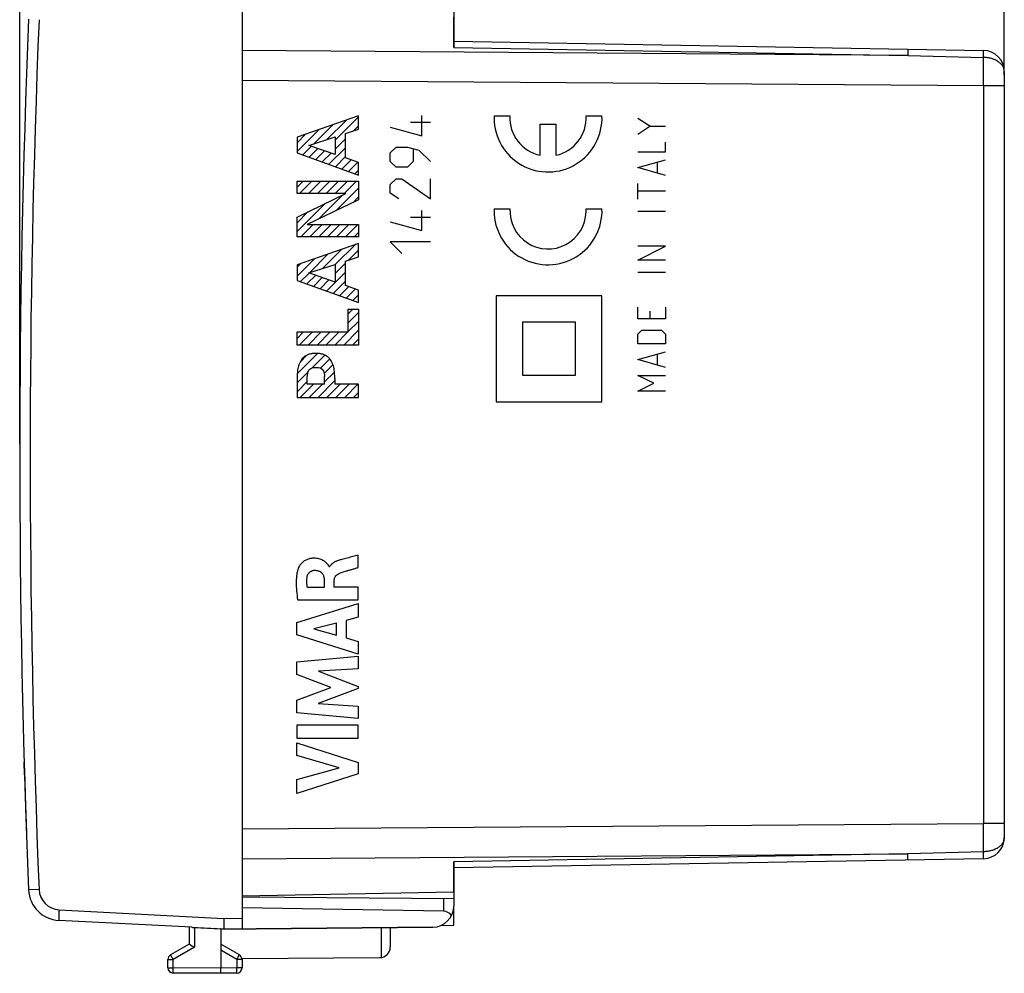
# Model space of a CAD drawing. Units: millimetres. Extents: x -103 to 110, y -70 to 101.
# Drawn here: x -41 to 6, y -70 to -25 of the extents above; entities that cross this region are included whole.
import ezdxf

# ---------------------------------------------------------------- set-up
doc = ezdxf.new("R2010")
doc.units = ezdxf.units.MM
doc.header["$LTSCALE"] = 16.335
doc.layers.get('0').update_dxf_attribs({"linetype": 'CONTINUOUS'})
for name, color, linetype in [('ASSI', 7, 'CONTINUOUS'), ('CURVE', 7, 'CONTINUOUS'), ('DRAFT', 7, 'CONTINUOUS'), ('RACCORDO', 7, 'CONTINUOUS')]:
    doc.layers.add(name, color=color, linetype=linetype)
doc.styles.get("Standard").update_dxf_attribs({"font": 'txt', "width": 0.8})
doc.dimstyles.new('DIMSTYLE_1', dxfattribs={"dimtxt": 3, "dimasz": 3, "dimexe": 0.18, "dimexo": 0.0625, "dimgap": 0.09, "dimtad": 1, "dimdsep": 46, "dimtxsty": 'STANDARD', "dimblk": '_FILLED', "dimblk1": '_FILLED', "dimblk2": '_FILLED', "dimcen": 0.09, "dimadec": 0, "dimazin": 0, "dimtfac": 1, "dimtofl": 0, "dimtmove": 0, "dimatfit": 3, "dimldrblk": '_FILLED', "dimfxl": 1, "dimtolj": 1, "dimarcsym": 0})

# ---------------------------------------------------------------- blocks, each defined once
blk = doc.blocks.new('_FILLED')
at = {"color": 0, "linetype": 'BYBLOCK'}
blk.add_solid([(0, 0), (-1, 0.317), (-1, -0.317)], dxfattribs=at)
blk = doc.blocks.new('*D5')
at = {"color": 7, "linetype": 'CONTINUOUS'}
for p, q in [((-30.344, -20.805), (-30.344, -13.08)), ((5.656, -27.632), (5.656, -13.08)), ((-30.344, -14.58), (-12.344, -14.58)), ((5.656, -14.58), (-12.344, -14.58))]:
    blk.add_line(p, q, dxfattribs=at)
at = {"color": 7, "linetype": 'CONTINUOUS', "xscale": 3, "yscale": 3, "zscale": 3, "rotation": 180}
blk.add_blockref('_FILLED', (-30.344, -14.58), dxfattribs=at)
at = {"color": 7, "linetype": 'CONTINUOUS', "xscale": 3, "yscale": 3, "zscale": 3}
blk.add_blockref('_FILLED', (5.656, -14.58), dxfattribs=at)
at = {"color": 7, "linetype": 'CONTINUOUS', "insert": (-12.344, -10.83), "char_height": 3, "width": 4.5, "attachment_point": 2, "line_spacing_factor": 0.9}
blk.add_mtext('36', dxfattribs=at)
blk = doc.blocks.new('*D6')
at = {"color": 7, "linetype": 'CONTINUOUS'}
for p, q in [((-40.844, -45.051), (-40.844, -3.537)), ((5.656, -27.632), (5.656, -3.537)), ((-40.844, -5.037), (-17.594, -5.037)), ((5.656, -5.037), (-17.594, -5.037))]:
    blk.add_line(p, q, dxfattribs=at)
at = {"color": 7, "linetype": 'CONTINUOUS', "xscale": 3, "yscale": 3, "zscale": 3, "rotation": 180}
blk.add_blockref('_FILLED', (-40.844, -5.037), dxfattribs=at)
at = {"color": 7, "linetype": 'CONTINUOUS', "xscale": 3, "yscale": 3, "zscale": 3}
blk.add_blockref('_FILLED', (5.656, -5.037), dxfattribs=at)
at = {"color": 7, "linetype": 'CONTINUOUS', "insert": (-17.594, -1.287), "char_height": 3, "width": 8.57143, "attachment_point": 2, "line_spacing_factor": 0.9}
blk.add_mtext('46,5', dxfattribs=at)

msp = doc.modelspace()

# ---------------------------------------------------------------- linework, layer by layer
at = {"color": 7, "linetype": 'CONTINUOUS'}
for p, q in [((-30.344, -23.151), (-30.344, -67.951)), ((-20.344, -66.538), (-30.344, -66.451)), ((-20.344, -66.226), (-20.344, -66.872)), ((-20.835, -67.117), (-30.344, -66.951)), ((-32.719, -67.879), (-39.001, -67.55)), ((-32.844, -67.872), (-32.844, -68.674)), ((-31.344, -67.959), (-21.335, -67.872)), ((-23.344, -67.89), (-23.344, -68.807)), ((-31.343, -67.951), (-31.356, -67.95)), ((-31.344, -67.959), (-31.344, -69.801)), ((-32.844, -68.674), (-33.719, -69.179)), ((-30.469, -69.179), (-31.344, -68.674)), ((-33.844, -69.788), (-33.844, -69.395)), ((-30.349, -69.345), (-23.841, -69.307)), ((-30.344, -69.395), (-30.344, -69.797)), ((-31.344, -70.051), (-33.595, -70.038)), ((-30.592, -70.047), (-31.344, -70.051))]:
    msp.add_line(p, q, dxfattribs=at)
at = {"color": 253, "linetype": 'CONTINUOUS'}
for p, q in [((-21.851, -30.487), (-21.851, -29.537)), ((-23.344, -30.08), (-21.851, -30.487)), ((-22.394, -29.853), (-21.444, -29.853)), ((-23.344, -31.301), (-23.072, -31.03)), ((-23.072, -31.03), (-22.53, -31.03)), ((-22.53, -31.03), (-21.987, -31.165)), ((-22.258, -31.12), (-22.258, -31.708)), ((-23.344, -31.708), (-23.344, -31.301)), ((-21.987, -31.165), (-21.444, -31.708)), ((-23.072, -31.98), (-23.344, -31.708)), ((-22.53, -31.98), (-23.072, -31.98)), ((-22.258, -31.708), (-22.53, -31.98)), ((-23.344, -32.794), (-23.072, -32.522)), ((-23.072, -32.522), (-22.801, -32.522)), ((-22.801, -32.522), (-21.444, -33.472)), ((-21.444, -33.472), (-21.444, -32.522)), ((-23.344, -33.201), (-23.344, -32.794)), ((-22.937, -33.472), (-23.344, -33.201)), ((-22.394, -34.332), (-21.444, -34.332)), ((-21.851, -34.965), (-21.851, -34.015)), ((-23.344, -34.558), (-21.851, -34.965)), ((-21.444, -35.508), (-23.344, -35.508)), ((-23.344, -35.508), (-22.801, -36.051)), ((-13.344, -38.051), (-18.344, -38.051)), ((-18.344, -38.051), (-18.344, -43.051)), ((-13.344, -43.051), (-13.344, -38.051)), ((-14.594, -39.301), (-17.094, -39.301)), ((-17.094, -39.301), (-17.094, -41.801)), ((-14.594, -41.801), (-14.594, -39.301)), ((-17.094, -41.801), (-14.594, -41.801)), ((-18.344, -43.051), (-13.344, -43.051)), ((-39.93, -66.093), (-40.421, -66.113)), ((-20.835, -66.534), (-20.835, -67.117)), ((-38.983, -67.05), (-31.199, -67.458)), ((-32.595, -67.884), (-32.595, -68.818)), ((-31.199, -67.458), (-30.344, -67.451)), ((-23.769, -67.894), (-23.769, -69.302)), ((-32.595, -68.818), (-33.595, -69.395)), ((-30.592, -69.395), (-31.344, -68.961)), ((-33.844, -69.395), (-33.595, -69.395)), ((-33.595, -69.788), (-33.595, -69.395)), ((-30.344, -69.395), (-30.592, -69.395)), ((-30.592, -69.395), (-30.592, -69.797)), ((-33.844, -69.788), (-33.595, -69.788)), ((-31.344, -69.801), (-33.595, -69.788)), ((-30.592, -69.797), (-31.344, -69.801)), ((-30.344, -69.797), (-30.592, -69.797))]:
    msp.add_line(p, q, dxfattribs=at)
at = {"color": 7, "linetype": 'CONTINUOUS'}
for centre, radius, start, end in [((459.156, -45.551), 500, 177.64305, 182.35695), ((-38.922, -66.052), 1.5, 182.3569, 267), ((-21.344, -66.872), 1, 270.5, 360), ((-10.215, -29.994), 44.813, 239.6713, 240.0388), ((-23.844, -68.807), 0.5, 270.3333, 360), ((-33.594, -69.395), 0.25, 120, 180), ((-30.594, -69.395), 0.25, 0, 60), ((-33.594, -69.788), 0.25, 180, 269.6667), ((-30.594, -69.797), 0.25, 270.3333, 360)]:
    msp.add_arc(centre, radius, start, end, dxfattribs=at)
at = {"color": 253, "linetype": 'CONTINUOUS'}
for centre, radius, start, end in [((459.147, -45.551), 499.499, 177.64305, 182.35695), ((-38.931, -66.052), 1, 182.3574, 266.9996)]:
    msp.add_arc(centre, radius, start, end, dxfattribs=at)
at = {"color": 7, "linetype": 'CONTINUOUS'}
for centre, major_axis, ratio, start_param, end_param in [((-20.844, -67.617), (-0.003, 0.5), 1, -0.925219, -0.023822), ((-29.837, -67.529), (42.972, -2.252), 0.01162, -1.634411, -1.605544), ((-29.837, -67.529), (42.972, -2.252), 0.01162, -1.605239, -1.601934)]:
    msp.add_ellipse(centre, major_axis=major_axis, ratio=ratio, start_param=start_param, end_param=end_param, dxfattribs=at)
at = {"color": 253, "linetype": 'CONTINUOUS'}
for points, knots in [([(-38.983, -67.05), (-38.985, -67.083), (-38.988, -67.146), (-38.993, -67.239), (-38.996, -67.324), (-38.999, -67.389), (-39, -67.435), (-39.001, -67.464), (-39.002, -67.489), (-39.002, -67.51), (-39.002, -67.526), (-39.002, -67.537), (-39.002, -67.544), (-39.001, -67.547), (-39.001, -67.549), (-39.001, -67.55), (-39.001, -67.55)], [0, 0, 0, 0, 0.194989, 0.382507, 0.555268, 0.706708, 0.772574, 0.830994, 0.881427, 0.923375, 0.956445, 0.980329, 0.98875, 0.994812, 0.998522, 1, 1, 1, 1]), ([(-33.595, -69.395), (-33.603, -69.381), (-33.619, -69.354), (-33.642, -69.314), (-33.664, -69.277), (-33.68, -69.249), (-33.691, -69.229), (-33.698, -69.216), (-33.704, -69.205), (-33.709, -69.196), (-33.713, -69.189), (-33.716, -69.184), (-33.718, -69.181), (-33.718, -69.18), (-33.719, -69.179), (-33.719, -69.179), (-33.719, -69.179)], [0, 0, 0, 0, 0.195171, 0.382907, 0.555744, 0.707244, 0.773109, 0.831537, 0.881958, 0.923879, 0.956927, 0.980753, 0.989135, 0.995145, 0.998767, 1, 1, 1, 1]), ([(-30.592, -69.395), (-30.584, -69.381), (-30.568, -69.354), (-30.545, -69.314), (-30.524, -69.277), (-30.508, -69.249), (-30.497, -69.229), (-30.49, -69.216), (-30.483, -69.205), (-30.478, -69.196), (-30.474, -69.189), (-30.472, -69.184), (-30.47, -69.181), (-30.469, -69.18), (-30.469, -69.179), (-30.469, -69.179), (-30.469, -69.179)], [0, 0, 0, 0, 0.195166, 0.382897, 0.555736, 0.707239, 0.773105, 0.831534, 0.881956, 0.923877, 0.956926, 0.980752, 0.989135, 0.995145, 0.998767, 1, 1, 1, 1]), ([(-33.595, -70.038), (-33.595, -70.038), (-33.595, -70.037), (-33.596, -70.037), (-33.596, -70.035), (-33.596, -70.032), (-33.596, -70.026), (-33.596, -70.018), (-33.596, -70.008), (-33.596, -69.995), (-33.596, -69.98), (-33.596, -69.957), (-33.596, -69.925), (-33.596, -69.882), (-33.596, -69.836), (-33.595, -69.804), (-33.595, -69.788)], [0, 0, 0, 0, 0.001242, 0.00487, 0.010885, 0.019276, 0.04312, 0.076192, 0.118141, 0.168592, 0.22705, 0.292944, 0.444482, 0.617317, 0.804986, 1, 1, 1, 1]), ([(-30.592, -70.047), (-30.592, -70.047), (-30.592, -70.046), (-30.592, -70.045), (-30.592, -70.044), (-30.592, -70.041), (-30.592, -70.035), (-30.592, -70.027), (-30.592, -70.016), (-30.592, -70.004), (-30.592, -69.989), (-30.592, -69.966), (-30.592, -69.934), (-30.592, -69.891), (-30.592, -69.845), (-30.592, -69.813), (-30.592, -69.797)], [0, 0, 0, 0, 0.001242, 0.004868, 0.010882, 0.019271, 0.043113, 0.076179, 0.118124, 0.168575, 0.227034, 0.292929, 0.444471, 0.617307, 0.804983, 1, 1, 1, 1])]:
    msp.add_open_spline(points, degree=3, knots=knots, dxfattribs=at)
at = {"color": 7, "linetype": 'CONTINUOUS'}
for points, knots in [([(-32.719, -67.879), (-32.71, -67.879), (-32.668, -67.881), (-32.627, -67.883), (-32.595, -67.884)], [0, 0, 0, 0, 0.234529, 1, 1, 1, 1]), ([(-31.199, -67.458), (-31.2, -67.49), (-31.201, -67.553), (-31.202, -67.644), (-31.204, -67.728), (-31.204, -67.802), (-31.204, -67.856), (-31.204, -67.893), (-31.204, -67.914), (-31.203, -67.931), (-31.203, -67.944), (-31.202, -67.953), (-31.202, -67.957), (-31.201, -67.958)], [0, 0, 0, 0, 0.191169, 0.375424, 0.545714, 0.695927, 0.820458, 0.871623, 0.914723, 0.94939, 0.975278, 0.992175, 1, 1, 1, 1]), ([(-31.344, -70.051), (-31.344, -70.051), (-31.344, -70.05), (-31.344, -70.05), (-31.344, -70.048), (-31.344, -70.045), (-31.344, -70.039), (-31.344, -70.031), (-31.344, -70.021), (-31.344, -70.008), (-31.344, -69.994), (-31.345, -69.971), (-31.344, -69.938), (-31.344, -69.895), (-31.344, -69.849), (-31.344, -69.817), (-31.344, -69.801)], [0, 0, 0, 0, 0.001242, 0.00487, 0.010886, 0.019276, 0.043121, 0.076193, 0.118141, 0.168592, 0.227051, 0.292944, 0.444482, 0.617317, 0.804986, 1, 1, 1, 1])]:
    msp.add_open_spline(points, degree=3, knots=knots, dxfattribs=at)
at = {"layer": 'ASSI', "color": 7, "linetype": 'CONTINUOUS'}
for p, q in [((-20.344, -26.318), (-20.344, -24.875)), ((-20.344, -26.025), (4.674, -26.462)), ((-30.344, -27.879), (-30.344, -63.223)), ((5.656, -27.462), (5.656, -63.64)), ((4.674, -64.64), (-20.344, -65.076)), ((-20.344, -66.226), (-20.344, -64.784)), ((-20.344, -66.226), (-30.344, -66.401)), ((-20.344, -67.776), (-20.344, -66.872)), ((-23.344, -67.89), (-23.344, -68.807)), ((-20.94, -67.787), (-20.344, -67.776)), ((-30.344, -69.345), (-23.841, -69.307))]:
    msp.add_line(p, q, dxfattribs=at)
at = {"layer": 'ASSI', "color": 253, "linetype": 'CONTINUOUS'}
for p, q in [((1.094, -26.693), (-30.344, -26.465)), ((-20.344, -26.318), (1.094, -26.693)), ((1.094, -26.693), (4.674, -26.792)), ((4.674, -28.132), (-30.344, -27.879)), ((5.656, -28.132), (4.674, -28.132)), ((4.674, -28.132), (4.674, -62.969)), ((-30.344, -63.223), (4.674, -62.969)), ((5.656, -62.969), (4.674, -62.969)), ((-30.344, -64.637), (1.094, -64.409)), ((1.094, -64.409), (-20.344, -64.784)), ((4.674, -64.31), (1.094, -64.409)), ((-23.769, -67.894), (-23.769, -69.302))]:
    msp.add_line(p, q, dxfattribs=at)
at = {"layer": 'ASSI', "color": 7, "linetype": 'CONTINUOUS'}
for centre, radius, start, end in [((4.656, -27.462), 1, 0, 89), ((4.656, -63.64), 1, 271, 360), ((-23.844, -68.807), 0.5, 270.3333, 360)]:
    msp.add_arc(centre, radius, start, end, dxfattribs=at)
at = {"layer": 'ASSI', "color": 253, "linetype": 'CONTINUOUS'}
for centre, radius, start, end in [((-160.105, -27.42), 164.78, 359.75223, 0.21844), ((-186.334, -63.689), 191.009, 359.81357, 0.21576)]:
    msp.add_arc(centre, radius, start, end, dxfattribs=at)
for points, knots in [([(1.094, -26.4), (1.095, -26.4), (1.095, -26.402), (1.095, -26.405), (1.095, -26.411), (1.095, -26.42), (1.096, -26.43), (1.096, -26.449), (1.096, -26.479), (1.096, -26.521), (1.095, -26.571), (1.095, -26.629), (1.095, -26.671), (1.094, -26.693)], [0, 0, 0, 0, 0.004303, 0.016713, 0.037263, 0.065909, 0.102598, 0.14727, 0.2601, 0.40331, 0.575714, 0.775403, 1, 1, 1, 1]), ([(4.674, -26.792), (4.674, -26.767), (4.675, -26.721), (4.675, -26.655), (4.675, -26.599), (4.675, -26.552), (4.675, -26.518), (4.675, -26.497), (4.675, -26.485), (4.675, -26.476), (4.675, -26.468), (4.674, -26.465), (4.674, -26.462), (4.674, -26.462)], [0, 0, 0, 0, 0.22328, 0.422494, 0.59496, 0.738517, 0.851817, 0.896722, 0.933621, 0.962445, 0.983136, 0.995641, 1, 1, 1, 1]), ([(5.656, -27.462), (5.656, -27.418), (5.643, -27.329), (5.585, -27.202), (5.492, -27.087), (5.369, -26.986), (5.219, -26.903), (5.05, -26.841), (4.866, -26.802), (4.738, -26.793), (4.674, -26.792)], [0, 0, 0, 0, 0.100631, 0.204499, 0.316736, 0.438036, 0.568623, 0.707349, 0.852035, 1, 1, 1, 1]), ([(5.656, -63.64), (5.656, -63.684), (5.643, -63.773), (5.585, -63.9), (5.492, -64.015), (5.369, -64.116), (5.219, -64.199), (5.05, -64.261), (4.866, -64.299), (4.738, -64.308), (4.674, -64.31)], [0, 0, 0, 0, 0.100631, 0.204499, 0.316736, 0.438036, 0.568623, 0.707349, 0.852035, 1, 1, 1, 1]), ([(1.094, -64.702), (1.095, -64.702), (1.095, -64.7), (1.095, -64.697), (1.095, -64.69), (1.095, -64.682), (1.096, -64.671), (1.096, -64.652), (1.096, -64.623), (1.096, -64.581), (1.095, -64.531), (1.095, -64.473), (1.095, -64.431), (1.094, -64.409)], [0, 0, 0, 0, 0.004303, 0.016713, 0.037263, 0.065909, 0.102598, 0.14727, 0.2601, 0.40331, 0.575714, 0.775403, 1, 1, 1, 1]), ([(4.674, -64.64), (4.674, -64.64), (4.674, -64.637), (4.675, -64.634), (4.675, -64.626), (4.675, -64.617), (4.675, -64.605), (4.675, -64.583), (4.675, -64.55), (4.675, -64.503), (4.675, -64.447), (4.675, -64.381), (4.674, -64.335), (4.674, -64.31)], [0, 0, 0, 0, 0.004359, 0.016865, 0.037555, 0.066379, 0.103278, 0.148183, 0.261483, 0.40504, 0.577506, 0.77672, 1, 1, 1, 1])]:
    msp.add_open_spline(points, degree=3, knots=knots, dxfattribs=at)
at = {"layer": 'CURVE', "color": 253, "linetype": 'CONTINUOUS'}
for p, q in [((-24.844, -29.551), (-27.744, -30.559)), ((-24.844, -30.177), (-24.844, -29.551)), ((-18.44, -29.551), (-17.689, -29.551)), ((-14.095, -29.551), (-13.344, -29.551)), ((-11.087, -30.046), (-11.644, -29.675)), ((-25.459, -30.386), (-24.844, -30.177)), ((-16.267, -29.951), (-15.517, -29.951)), ((-16.267, -31.411), (-16.267, -29.951)), ((-15.517, -29.951), (-15.517, -31.411)), ((-11.644, -30.418), (-11.087, -30.046)), ((-11.087, -30.046), (-10.344, -30.046)), ((-27.744, -30.559), (-27.744, -31.298)), ((-27.19, -30.944), (-25.94, -30.543)), ((-25.94, -30.543), (-25.94, -31.374)), ((-25.459, -31.535), (-25.459, -30.386)), ((-25.94, -31.374), (-27.19, -30.944)), ((-10.344, -31.253), (-10.344, -30.789)), ((-27.744, -31.298), (-24.844, -32.346)), ((-24.844, -31.752), (-25.459, -31.535)), ((-11.644, -31.253), (-10.344, -31.253)), ((-24.844, -32.346), (-24.844, -31.752)), ((-11.644, -31.996), (-10.344, -31.625)), ((-10.344, -32.368), (-11.644, -31.996)), ((-10.715, -32.244), (-10.715, -31.749)), ((-27.744, -32.64), (-24.844, -32.64)), ((-27.744, -33.222), (-27.744, -32.64)), ((-24.844, -32.64), (-24.844, -33.523)), ((-11.644, -33.482), (-11.644, -32.739)), ((-25.446, -33.222), (-27.744, -33.222)), ((-27.744, -34.335), (-25.446, -33.222)), ((-10.344, -33.11), (-11.644, -33.11)), ((-24.844, -33.523), (-27.271, -34.676)), ((-18.44, -33.936), (-17.689, -33.936)), ((-14.095, -33.936), (-13.344, -33.936)), ((-27.744, -35.259), (-27.744, -34.335)), ((-10.344, -34.07), (-11.644, -34.07)), ((-27.271, -34.676), (-24.844, -34.676)), ((-24.844, -34.676), (-24.844, -35.259)), ((-24.844, -35.259), (-27.744, -35.259)), ((-24.844, -35.576), (-27.744, -36.584)), ((-24.844, -36.203), (-24.844, -35.576)), ((-10.344, -35.71), (-11.644, -35.71)), ((-11.644, -36.36), (-10.344, -35.71)), ((-25.459, -36.411), (-24.844, -36.203)), ((-27.744, -36.584), (-27.744, -37.323)), ((-27.19, -36.969), (-25.94, -36.568)), ((-25.94, -36.568), (-25.94, -37.399)), ((-25.459, -37.56), (-25.459, -36.411)), ((-10.344, -36.36), (-11.644, -36.36)), ((-25.94, -37.399), (-27.19, -36.969)), ((-10.344, -36.949), (-11.644, -36.949)), ((-27.744, -37.323), (-24.844, -38.371)), ((-24.844, -37.777), (-25.459, -37.56)), ((-24.844, -38.371), (-24.844, -37.777)), ((-11.644, -39.146), (-11.644, -38.589)), ((-10.344, -38.589), (-10.344, -39.146)), ((-25.326, -38.684), (-24.844, -38.684)), ((-25.326, -39.757), (-25.326, -38.684)), ((-24.844, -38.684), (-24.844, -40.38)), ((-11.087, -38.775), (-11.087, -39.146)), ((-10.344, -39.146), (-11.644, -39.146)), ((-27.744, -39.757), (-25.326, -39.757)), ((-27.744, -40.38), (-27.744, -39.757)), ((-11.644, -39.858), (-11.458, -39.672)), ((-11.644, -40.322), (-11.644, -39.858)), ((-11.458, -39.672), (-10.53, -39.672)), ((-10.53, -39.672), (-10.344, -39.858)), ((-10.344, -39.858), (-10.344, -40.322)), ((-24.844, -40.38), (-27.744, -40.38)), ((-10.344, -40.322), (-11.644, -40.322)), ((-11.644, -41.065), (-10.344, -40.694)), ((-10.715, -41.313), (-10.715, -40.818)), ((-10.344, -41.437), (-11.644, -41.065)), ((-11.644, -41.808), (-10.344, -41.808)), ((-10.901, -42.18), (-11.644, -41.808)), ((-27.744, -41.963), (-27.744, -42.85)), ((-27.262, -42.228), (-27.262, -41.864)), ((-26.443, -42.228), (-27.262, -42.228)), ((-26.443, -42.228), (-26.443, -41.864)), ((-25.961, -41.963), (-25.961, -42.228)), ((-24.844, -42.228), (-25.961, -42.228)), ((-24.844, -42.85), (-24.844, -42.228)), ((-11.644, -42.551), (-10.901, -42.18)), ((-10.344, -42.551), (-11.644, -42.551)), ((-27.744, -42.85), (-24.844, -42.85)), ((-24.852, -50.883), (-24.852, -50.301)), ((-26.205, -50.856), (-26.223, -50.856)), ((-26.462, -51.484), (-26.462, -51.83)), ((-25.987, -51.81), (-25.987, -51.485)), ((-26.462, -51.83), (-27.258, -51.83)), ((-24.852, -51.81), (-25.987, -51.81)), ((-24.852, -52.413), (-24.852, -51.81)), ((-27.718, -52.413), (-24.852, -52.413)), ((-27.752, -53.48), (-24.852, -52.59)), ((-24.852, -52.59), (-24.852, -53.228)), ((-24.852, -53.228), (-25.431, -53.385)), ((-25.431, -53.385), (-25.431, -54.209)), ((-27.752, -54.065), (-27.752, -53.48)), ((-25.879, -53.506), (-26.955, -53.784)), ((-26.955, -53.784), (-25.879, -54.085)), ((-25.879, -54.085), (-25.879, -53.506)), ((-24.852, -54.975), (-27.752, -54.065)), ((-25.431, -54.209), (-24.852, -54.376)), ((-24.852, -54.376), (-24.852, -54.975)), ((-27.752, -55.341), (-24.852, -55.07)), ((-24.852, -55.07), (-24.852, -55.662)), ((-27.752, -55.94), (-27.752, -55.341)), ((-24.852, -55.662), (-26.737, -55.786)), ((-26.737, -55.786), (-24.852, -56.506)), ((-26.142, -56.545), (-27.752, -55.94)), ((-27.752, -57.144), (-26.142, -56.545)), ((-24.852, -56.591), (-26.745, -57.301)), ((-24.852, -56.506), (-24.852, -56.591)), ((-27.752, -57.749), (-27.752, -57.144)), ((-26.745, -57.301), (-24.852, -57.432)), ((-24.852, -57.432), (-24.852, -58.011)), ((-24.852, -58.011), (-27.752, -57.749)), ((-24.852, -58.337), (-27.752, -58.337)), ((-27.752, -58.337), (-27.752, -58.942)), ((-24.852, -58.942), (-24.852, -58.337)), ((-27.752, -58.942), (-24.852, -58.942)), ((-27.752, -59.166), (-24.852, -60.099)), ((-27.752, -59.771), (-27.752, -59.166)), ((-25.756, -60.341), (-27.752, -59.771)), ((-40.615, -60.676), (-40.633, -60.076)), ((-27.752, -60.894), (-25.756, -60.341)), ((-24.852, -60.099), (-24.852, -60.632)), ((-40.615, -60.676), (-40.597, -61.276)), ((-24.852, -60.632), (-27.752, -61.551)), ((-27.752, -61.551), (-27.752, -60.894))]:
    msp.add_line(p, q, dxfattribs=at)
at = {"layer": 'CURVE', "color": 7, "linetype": 'CONTINUOUS'}
for p, q in [((-26.333, -30.669), (-25.413, -29.749)), ((-25.94, -30.697), (-24.844, -29.6)), ((-27.744, -31.24), (-26.7, -30.196)), ((-26.952, -30.868), (-26.056, -29.972)), ((-25.082, -30.258), (-24.844, -30.02)), ((-27.744, -30.82), (-27.344, -30.42)), ((-25.94, -31.117), (-25.459, -30.635)), ((-27.478, -31.394), (-27.07, -30.986)), ((-27.17, -31.506), (-26.757, -31.093)), ((-26.244, -31.84), (-25.459, -31.055)), ((-26.861, -31.617), (-26.445, -31.201)), ((-26.553, -31.729), (-26.132, -31.308)), ((-25.936, -31.952), (-25.459, -31.475)), ((-25.627, -32.063), (-25.193, -31.629)), ((-25.319, -32.175), (-24.882, -31.738)), ((-25.01, -32.286), (-24.844, -32.12)), ((-27.744, -32.92), (-27.464, -32.64)), ((-27.626, -33.222), (-27.044, -32.64)), ((-27.206, -33.222), (-26.624, -32.64)), ((-26.786, -33.222), (-26.204, -32.64)), ((-26.366, -33.222), (-25.784, -32.64)), ((-25.946, -33.222), (-25.364, -32.64)), ((-25.917, -34.033), (-24.844, -32.96)), ((-25.526, -33.222), (-24.944, -32.64)), ((-26.717, -34.413), (-25.601, -33.297)), ((-25.117, -33.653), (-24.844, -33.38)), ((-27.744, -35.02), (-26.415, -33.692)), ((-27.744, -34.6), (-27.23, -34.086)), ((-27.562, -35.259), (-26.98, -34.676)), ((-27.142, -35.259), (-26.56, -34.676)), ((-26.722, -35.259), (-26.14, -34.676)), ((-26.302, -35.259), (-25.72, -34.676)), ((-25.882, -35.259), (-25.3, -34.676)), ((-25.462, -35.259), (-24.88, -34.676)), ((-25.042, -35.259), (-24.844, -35.06)), ((-25.94, -36.577), (-24.99, -35.627)), ((-27.165, -36.962), (-26.278, -36.074)), ((-26.546, -36.763), (-25.634, -35.851)), ((-25.302, -36.358), (-24.844, -35.9)), ((-27.744, -37.12), (-26.922, -36.298)), ((-27.744, -36.7), (-27.566, -36.522)), ((-25.94, -36.997), (-25.459, -36.515)), ((-27.584, -37.381), (-27.177, -36.974)), ((-27.276, -37.492), (-26.865, -37.081)), ((-26.967, -37.604), (-26.552, -37.189)), ((-26.35, -37.827), (-25.459, -36.935)), ((-26.659, -37.715), (-26.24, -37.296)), ((-26.042, -37.938), (-25.459, -37.355)), ((-25.733, -38.05), (-25.3, -37.616)), ((-25.425, -38.161), (-24.989, -37.726)), ((-25.116, -38.273), (-24.844, -38)), ((-25.326, -38.902), (-25.108, -38.684)), ((-25.326, -39.322), (-24.844, -38.84)), ((-25.326, -39.742), (-24.844, -39.26)), ((-27.744, -40.06), (-27.441, -39.757)), ((-27.643, -40.38), (-27.021, -39.757)), ((-27.223, -40.38), (-26.601, -39.757)), ((-26.803, -40.38), (-26.181, -39.757)), ((-26.383, -40.38), (-25.761, -39.757)), ((-25.963, -40.38), (-25.341, -39.757)), ((-25.543, -40.38), (-24.844, -39.68)), ((-25.123, -40.38), (-24.844, -40.101)), ((-27.733, -41.73), (-26.775, -40.772)), ((-27.603, -41.18), (-27.278, -40.854)), ((-27.048, -41.464), (-26.434, -40.851)), ((-26.636, -41.473), (-26.196, -41.032)), ((-26.462, -41.719), (-26.049, -41.306)), ((-27.744, -42.16), (-27.227, -41.643)), ((-26.443, -42.119), (-25.976, -41.653)), ((-27.744, -42.58), (-27.262, -42.099)), ((-27.594, -42.85), (-26.971, -42.228)), ((-27.174, -42.85), (-26.551, -42.228)), ((-26.753, -42.85), (-25.961, -42.057)), ((-26.333, -42.85), (-25.711, -42.228)), ((-25.913, -42.85), (-25.291, -42.228)), ((-25.493, -42.85), (-24.871, -42.228)), ((-25.073, -42.85), (-24.844, -42.621))]:
    msp.add_line(p, q, dxfattribs=at)
at = {"layer": 'CURVE', "color": 253, "linetype": 'CONTINUOUS'}
msp.add_arc((459.156, -45.551), 500, 181.63315, 182.03443, dxfattribs=at)
for centre, major_axis, start_param, end_param in [((-15.892, -29.651), (1.803, 1.803), -3.923848, -0.746172), ((-15.892, -29.651), (2.547, 0.131), 3.05085, 3.093219), ((-15.892, -29.651), (1.445, -1.073), -2.558757, -1.142247), ((-15.892, -29.651), (1.579, -0.864), -0.860486, 0.556024), ((-15.892, -34.036), (2.535, 0.276), 3.036169, 6.213845), ((-15.892, -34.036), (2.528, -0.334), -3.049556, -3.007187), ((-15.892, -34.036), (1.8, 0), 3.086008, 6.254282), ((-15.892, -34.036), (0.331, 1.769), -1.41494, -1.330453), ((459.156, -45.551), (461.94, -191.342), -2.72039, -2.716845), ((459.156, -45.551), (500, 0), -3.109544, -3.107339), ((459.156, -45.551), (461.94, -191.342), -2.71464, -2.714576), ((459.156, -45.551), (486.624, 114.876), 2.944086, 2.945276)]:
    msp.add_ellipse(centre, major_axis=major_axis, ratio=1, start_param=start_param, end_param=end_param, dxfattribs=at)
for points, knots in [([(-26.852, -40.769), (-26.91, -40.769), (-27.018, -40.776), (-27.211, -40.815), (-27.416, -40.918), (-27.587, -41.113), (-27.686, -41.388), (-27.728, -41.543), (-27.742, -41.913), (-27.744, -41.963)], [0, 0, 0, 0, 0.107339, 0.202372, 0.367753, 0.522401, 0.68532, 0.864091, 1, 1, 1, 1]), ([(-25.961, -41.963), (-25.963, -41.913), (-25.976, -41.543), (-26.018, -41.388), (-26.118, -41.113), (-26.289, -40.918), (-26.493, -40.815), (-26.686, -40.776), (-26.795, -40.769), (-26.852, -40.769)], [0, 0, 0, 0, 0.135909, 0.31468, 0.477599, 0.632247, 0.797628, 0.892661, 1, 1, 1, 1]), ([(-27.262, -41.864), (-27.259, -41.84), (-27.238, -41.644), (-27.191, -41.562), (-27.092, -41.476), (-26.976, -41.437), (-26.891, -41.432), (-26.852, -41.432)], [0, 0, 0, 0, 0.232583, 0.412968, 0.597137, 0.814079, 1, 1, 1, 1]), ([(-26.852, -41.432), (-26.814, -41.432), (-26.729, -41.437), (-26.612, -41.476), (-26.513, -41.562), (-26.466, -41.644), (-26.446, -41.84), (-26.443, -41.864)], [0, 0, 0, 0, 0.185921, 0.402863, 0.587032, 0.767417, 1, 1, 1, 1]), ([(-26.223, -50.856), (-26.224, -50.848), (-26.228, -50.831), (-26.241, -50.808), (-26.255, -50.788), (-26.267, -50.773), (-26.277, -50.761), (-26.287, -50.749), (-26.3, -50.734), (-26.324, -50.706), (-26.363, -50.665), (-26.419, -50.615), (-26.486, -50.568), (-26.565, -50.525), (-26.657, -50.488), (-26.763, -50.46), (-26.881, -50.445), (-26.992, -50.446), (-27.09, -50.457), (-27.166, -50.472), (-27.246, -50.497), (-27.326, -50.531), (-27.402, -50.574), (-27.475, -50.628), (-27.531, -50.68), (-27.572, -50.726), (-27.6, -50.762), (-27.626, -50.799), (-27.658, -50.85), (-27.677, -50.89), (-27.687, -50.919)], [0, 0, 0, 0, 0.03125, 0.0625, 0.09375, 0.109375, 0.125, 0.140625, 0.15625, 0.1875, 0.25, 0.3125, 0.375, 0.4375, 0.5, 0.5625, 0.625, 0.6875, 0.71875, 0.75, 0.78125, 0.8125, 0.84375, 0.875, 0.90625, 0.921875, 0.9375, 0.953125, 0.96875, 1, 1, 1, 1]), ([(-25.637, -50.507), (-25.691, -50.522), (-25.795, -50.55), (-25.912, -50.595), (-25.996, -50.638), (-26.053, -50.674), (-26.104, -50.714), (-26.148, -50.759), (-26.182, -50.806), (-26.199, -50.839), (-26.205, -50.856)], [0, 0, 0, 0, 0.2, 0.4, 0.5, 0.6, 0.7, 0.8, 0.9, 1, 1, 1, 1]), ([(-27.687, -50.919), (-27.705, -50.968), (-27.734, -51.069), (-27.764, -51.234), (-27.78, -51.409), (-27.789, -51.654), (-27.775, -51.982), (-27.739, -52.265), (-27.718, -52.413)], [0, 0, 0, 0, 0.125, 0.25, 0.375, 0.5, 0.75, 1, 1, 1, 1]), ([(-26.912, -51.014), (-26.882, -51.013), (-26.827, -51.017), (-26.762, -51.032), (-26.715, -51.049), (-26.671, -51.068), (-26.632, -51.091), (-26.596, -51.118), (-26.572, -51.141), (-26.551, -51.166), (-26.526, -51.203), (-26.5, -51.254), (-26.472, -51.347), (-26.463, -51.426), (-26.462, -51.484)], [0, 0, 0, 0, 0.1, 0.2, 0.25, 0.3, 0.4, 0.45, 0.5, 0.55, 0.6, 0.7, 0.8, 1, 1, 1, 1]), ([(-25.987, -51.485), (-25.987, -51.466), (-25.984, -51.43), (-25.972, -51.377), (-25.952, -51.329), (-25.923, -51.284), (-25.887, -51.244), (-25.829, -51.195), (-25.774, -51.164), (-25.731, -51.148)], [0, 0, 0, 0, 0.125, 0.25, 0.375, 0.5, 0.625, 0.75, 1, 1, 1, 1]), ([(-25.731, -51.148), (-25.642, -51.114), (-25.502, -51.07), (-25.308, -51.015), (-25.159, -50.973), (-25.007, -50.928), (-24.904, -50.898), (-24.852, -50.883)], [0, 0, 0, 0, 0.333333, 0.5, 0.666667, 0.833333, 1, 1, 1, 1]), ([(-27.258, -51.83), (-27.262, -51.803), (-27.271, -51.75), (-27.28, -51.67), (-27.285, -51.591), (-27.286, -51.486), (-27.281, -51.408), (-27.275, -51.356)], [0, 0, 0, 0, 0.166667, 0.333333, 0.5, 0.666667, 1, 1, 1, 1])]:
    msp.add_open_spline(points, degree=3, knots=knots, dxfattribs=at)
for points in [[(-24.852, -50.301), (-24.937, -50.324), (-25.109, -50.368), (-25.37, -50.436), (-25.547, -50.483), (-25.637, -50.507)], [(-27.275, -51.356), (-27.272, -51.331), (-27.262, -51.284), (-27.237, -51.218), (-27.201, -51.158), (-27.155, -51.107), (-27.1, -51.066), (-27.04, -51.037), (-26.977, -51.019), (-26.934, -51.014), (-26.912, -51.014)]]:
    msp.add_open_spline(points, degree=3, dxfattribs=at)
at = {"layer": 'DRAFT', "color": 7, "linetype": 'CONTINUOUS'}
for p, q in [((-20.344, -66.226), (-30.344, -66.401)), ((-20.344, -67.776), (-20.344, -66.872)), ((-20.94, -67.787), (-20.344, -67.776))]:
    msp.add_line(p, q, dxfattribs=at)
at = {"layer": 'RACCORDO', "color": 7, "linetype": 'CONTINUOUS'}
for p, q in [((-30.344, -23.151), (-30.344, -67.951)), ((-20.344, -24.23), (-20.344, -26.318)), ((-20.344, -26.025), (4.674, -26.462)), ((5.656, -27.462), (5.656, -63.64)), ((4.674, -64.64), (-20.344, -65.076)), ((-20.344, -64.784), (-20.344, -66.872)), ((-20.344, -66.538), (-30.344, -66.451)), ((-20.835, -67.117), (-30.344, -66.951)), ((-32.719, -67.879), (-39.001, -67.55)), ((-32.844, -67.872), (-32.844, -68.674)), ((-21.335, -67.872), (-31.344, -67.96)), ((-31.343, -67.951), (-31.356, -67.95)), ((-31.344, -67.959), (-31.344, -69.801)), ((-32.844, -68.674), (-33.719, -69.179)), ((-30.469, -69.179), (-31.344, -68.674)), ((-33.844, -69.788), (-33.844, -69.395)), ((-30.344, -69.395), (-30.344, -69.797)), ((-31.344, -70.051), (-33.595, -70.038)), ((-30.592, -70.047), (-31.344, -70.051))]:
    msp.add_line(p, q, dxfattribs=at)
at = {"layer": 'RACCORDO', "color": 253, "linetype": 'CONTINUOUS'}
for p, q in [((1.094, -26.693), (-30.344, -26.465)), ((-20.344, -26.318), (1.094, -26.693)), ((1.094, -26.693), (4.674, -26.792)), ((4.674, -28.132), (-30.344, -27.879)), ((5.656, -28.132), (4.674, -28.132)), ((4.674, -28.132), (4.674, -62.969)), ((-30.344, -63.223), (4.674, -62.969)), ((5.656, -62.969), (4.674, -62.969)), ((-30.344, -64.637), (1.094, -64.409)), ((1.094, -64.409), (-20.344, -64.784)), ((4.674, -64.31), (1.094, -64.409)), ((-39.93, -66.093), (-40.421, -66.113)), ((-20.835, -66.534), (-20.835, -67.117)), ((-38.983, -67.05), (-31.199, -67.458)), ((-32.595, -67.884), (-32.595, -68.818)), ((-31.199, -67.458), (-30.344, -67.451)), ((-32.595, -68.818), (-33.595, -69.395)), ((-30.592, -69.395), (-31.344, -68.961)), ((-33.844, -69.395), (-33.595, -69.395)), ((-33.595, -69.788), (-33.595, -69.395)), ((-30.344, -69.395), (-30.592, -69.395)), ((-30.592, -69.395), (-30.592, -69.797)), ((-33.844, -69.788), (-33.595, -69.788)), ((-31.344, -69.801), (-33.595, -69.788)), ((-30.592, -69.797), (-31.344, -69.801)), ((-30.344, -69.797), (-30.592, -69.797))]:
    msp.add_line(p, q, dxfattribs=at)
at = {"layer": 'RACCORDO', "color": 7, "linetype": 'CONTINUOUS'}
for centre, radius, start, end in [((459.156, -45.551), 500, 177.64305, 182.35695), ((4.656, -27.462), 1, 0, 89), ((4.656, -63.64), 1, 271, 360), ((-38.922, -66.052), 1.5, 182.3569, 267), ((-21.344, -66.872), 1, 270.5, 360), ((-10.263, -30.077), 44.717, 239.6709, 240.0392), ((-33.594, -69.395), 0.25, 120, 180), ((-30.594, -69.395), 0.25, 0, 60), ((-33.594, -69.788), 0.25, 180, 269.6667), ((-30.594, -69.797), 0.25, 270.3333, 360)]:
    msp.add_arc(centre, radius, start, end, dxfattribs=at)
at = {"layer": 'RACCORDO', "color": 253, "linetype": 'CONTINUOUS'}
for centre, radius, start, end in [((459.15, -45.551), 499.502, 177.64306, 182.35694), ((-160.105, -27.42), 164.78, 359.75223, 0.21844), ((-186.334, -63.689), 191.009, 359.81357, 0.21576), ((-38.931, -66.052), 1, 182.3574, 266.9996)]:
    msp.add_arc(centre, radius, start, end, dxfattribs=at)
at = {"layer": 'RACCORDO', "color": 7, "linetype": 'CONTINUOUS'}
for centre, major_axis, ratio, start_param, end_param in [((-20.844, -67.617), (-0.003, 0.5), 1, -0.925219, -0.023822), ((-29.837, -67.529), (42.972, -2.252), 0.01162, -1.634411, -1.605544), ((-29.837, -67.529), (42.972, -2.252), 0.01162, -1.605239, -1.601934)]:
    msp.add_ellipse(centre, major_axis=major_axis, ratio=ratio, start_param=start_param, end_param=end_param, dxfattribs=at)
at = {"layer": 'RACCORDO', "color": 253, "linetype": 'CONTINUOUS'}
for points, knots in [([(1.094, -26.4), (1.095, -26.4), (1.095, -26.402), (1.095, -26.405), (1.095, -26.411), (1.095, -26.42), (1.096, -26.43), (1.096, -26.449), (1.096, -26.479), (1.096, -26.521), (1.095, -26.571), (1.095, -26.629), (1.095, -26.671), (1.094, -26.693)], [0, 0, 0, 0, 0.004303, 0.016713, 0.037263, 0.065909, 0.102598, 0.14727, 0.2601, 0.40331, 0.575714, 0.775403, 1, 1, 1, 1]), ([(4.674, -26.792), (4.674, -26.767), (4.675, -26.721), (4.675, -26.655), (4.675, -26.599), (4.675, -26.552), (4.675, -26.518), (4.675, -26.497), (4.675, -26.485), (4.675, -26.476), (4.675, -26.468), (4.674, -26.465), (4.674, -26.462), (4.674, -26.462)], [0, 0, 0, 0, 0.22328, 0.422494, 0.59496, 0.738517, 0.851817, 0.896722, 0.933621, 0.962445, 0.983136, 0.995641, 1, 1, 1, 1]), ([(5.656, -27.462), (5.656, -27.418), (5.643, -27.329), (5.585, -27.202), (5.492, -27.087), (5.369, -26.986), (5.219, -26.903), (5.05, -26.841), (4.866, -26.802), (4.738, -26.793), (4.674, -26.792)], [0, 0, 0, 0, 0.100631, 0.204499, 0.316736, 0.438036, 0.568623, 0.707349, 0.852035, 1, 1, 1, 1]), ([(5.656, -63.64), (5.656, -63.684), (5.643, -63.773), (5.585, -63.9), (5.492, -64.015), (5.369, -64.116), (5.219, -64.199), (5.05, -64.261), (4.866, -64.299), (4.738, -64.308), (4.674, -64.31)], [0, 0, 0, 0, 0.100631, 0.204499, 0.316736, 0.438036, 0.568623, 0.707349, 0.852035, 1, 1, 1, 1]), ([(1.094, -64.702), (1.095, -64.702), (1.095, -64.7), (1.095, -64.697), (1.095, -64.69), (1.095, -64.682), (1.096, -64.671), (1.096, -64.652), (1.096, -64.623), (1.096, -64.581), (1.095, -64.531), (1.095, -64.473), (1.095, -64.431), (1.094, -64.409)], [0, 0, 0, 0, 0.004303, 0.016713, 0.037263, 0.065909, 0.102598, 0.14727, 0.2601, 0.40331, 0.575714, 0.775403, 1, 1, 1, 1]), ([(4.674, -64.64), (4.674, -64.64), (4.674, -64.637), (4.675, -64.634), (4.675, -64.626), (4.675, -64.617), (4.675, -64.605), (4.675, -64.583), (4.675, -64.55), (4.675, -64.503), (4.675, -64.447), (4.675, -64.381), (4.674, -64.335), (4.674, -64.31)], [0, 0, 0, 0, 0.004359, 0.016865, 0.037555, 0.066379, 0.103278, 0.148183, 0.261483, 0.40504, 0.577506, 0.77672, 1, 1, 1, 1]), ([(-38.983, -67.05), (-38.985, -67.083), (-38.988, -67.146), (-38.993, -67.239), (-38.996, -67.324), (-38.999, -67.389), (-39, -67.435), (-39.001, -67.464), (-39.002, -67.489), (-39.002, -67.51), (-39.002, -67.526), (-39.002, -67.537), (-39.002, -67.544), (-39.001, -67.547), (-39.001, -67.549), (-39.001, -67.55), (-39.001, -67.55)], [0, 0, 0, 0, 0.194844, 0.382542, 0.555288, 0.70668, 0.772564, 0.830999, 0.881412, 0.92337, 0.956449, 0.980309, 0.988732, 0.994801, 0.998519, 1, 1, 1, 1]), ([(-33.595, -69.395), (-33.603, -69.381), (-33.619, -69.354), (-33.642, -69.314), (-33.664, -69.277), (-33.682, -69.244), (-33.695, -69.221), (-33.704, -69.205), (-33.709, -69.196), (-33.714, -69.189), (-33.716, -69.184), (-33.718, -69.181), (-33.718, -69.18), (-33.719, -69.179), (-33.719, -69.179)], [0, 0, 0, 0, 0.194833, 0.382884, 0.55583, 0.70725, 0.831467, 0.881926, 0.923898, 0.956907, 0.98071, 0.989105, 0.995131, 1, 1, 1, 1]), ([(-30.592, -69.395), (-30.584, -69.381), (-30.568, -69.354), (-30.545, -69.314), (-30.524, -69.277), (-30.506, -69.244), (-30.492, -69.221), (-30.483, -69.205), (-30.478, -69.196), (-30.474, -69.189), (-30.472, -69.184), (-30.47, -69.181), (-30.47, -69.18), (-30.469, -69.179), (-30.469, -69.179)], [0, 0, 0, 0, 0.194826, 0.382864, 0.55581, 0.707238, 0.831461, 0.881922, 0.923896, 0.956904, 0.980709, 0.989104, 0.99513, 1, 1, 1, 1]), ([(-33.595, -70.038), (-33.596, -70.038), (-33.595, -70.036), (-33.596, -70.035), (-33.596, -70.032), (-33.596, -70.026), (-33.596, -70.018), (-33.596, -70.008), (-33.596, -69.99), (-33.596, -69.962), (-33.596, -69.925), (-33.596, -69.882), (-33.596, -69.836), (-33.595, -69.804), (-33.595, -69.788)], [0, 0, 0, 0, 0.004881, 0.010914, 0.019315, 0.043138, 0.07617, 0.118171, 0.16866, 0.292936, 0.444394, 0.617339, 0.805324, 1, 1, 1, 1]), ([(-30.592, -70.047), (-30.592, -70.047), (-30.592, -70.045), (-30.592, -70.044), (-30.592, -70.04), (-30.592, -70.035), (-30.592, -70.027), (-30.592, -70.016), (-30.592, -69.998), (-30.592, -69.971), (-30.592, -69.934), (-30.592, -69.891), (-30.592, -69.845), (-30.592, -69.813), (-30.592, -69.797)], [0, 0, 0, 0, 0.004876, 0.010904, 0.0193, 0.043112, 0.076142, 0.118143, 0.168628, 0.2929, 0.444365, 0.617322, 0.80532, 1, 1, 1, 1])]:
    msp.add_open_spline(points, degree=3, knots=knots, dxfattribs=at)
at = {"layer": 'RACCORDO', "color": 7, "linetype": 'CONTINUOUS'}
for points, knots in [([(-32.719, -67.879), (-32.71, -67.879), (-32.668, -67.881), (-32.627, -67.883), (-32.595, -67.884)], [0, 0, 0, 0, 0.234529, 1, 1, 1, 1]), ([(-31.199, -67.458), (-31.2, -67.49), (-31.201, -67.553), (-31.202, -67.644), (-31.204, -67.728), (-31.204, -67.802), (-31.204, -67.856), (-31.204, -67.893), (-31.204, -67.914), (-31.203, -67.931), (-31.203, -67.944), (-31.202, -67.953), (-31.202, -67.957), (-31.201, -67.958)], [0, 0, 0, 0, 0.191074, 0.375442, 0.545737, 0.695897, 0.820459, 0.871608, 0.914725, 0.949392, 0.975266, 0.99217, 1, 1, 1, 1]), ([(-31.344, -70.051), (-31.344, -70.051), (-31.344, -70.049), (-31.344, -70.048), (-31.344, -70.045), (-31.344, -70.039), (-31.344, -70.031), (-31.344, -70.021), (-31.344, -70.003), (-31.345, -69.975), (-31.344, -69.938), (-31.344, -69.895), (-31.344, -69.849), (-31.344, -69.817), (-31.344, -69.801)], [0, 0, 0, 0, 0.004881, 0.010914, 0.019315, 0.043138, 0.07617, 0.118171, 0.16866, 0.292936, 0.444394, 0.617339, 0.805324, 1, 1, 1, 1])]:
    msp.add_open_spline(points, degree=3, knots=knots, dxfattribs=at)

# ---------------------------------------------------------------- dimensions: what is measured, and where the dimension line sits
at = {"color": 7, "linetype": 'CONTINUOUS'}
for base, p2, picture, middle in [((-40.844, -5.037), (-40.844, -45.051), '*D6', (-21.88, -2.787)), ((-30.344, -14.58), (-30.344, -20.805), '*D5', (-14.594, -12.33))]:
    dim = msp.add_linear_dim(base=base, p1=(5.656, -27.632), p2=p2, angle=180, dimstyle='DIMSTYLE_1', dxfattribs=at)
    dim.commit()
    dim.dimension.update_dxf_attribs({"geometry": picture, "text_midpoint": middle, "dimtype": 160})

doc.saveas('drawing.dxf')
